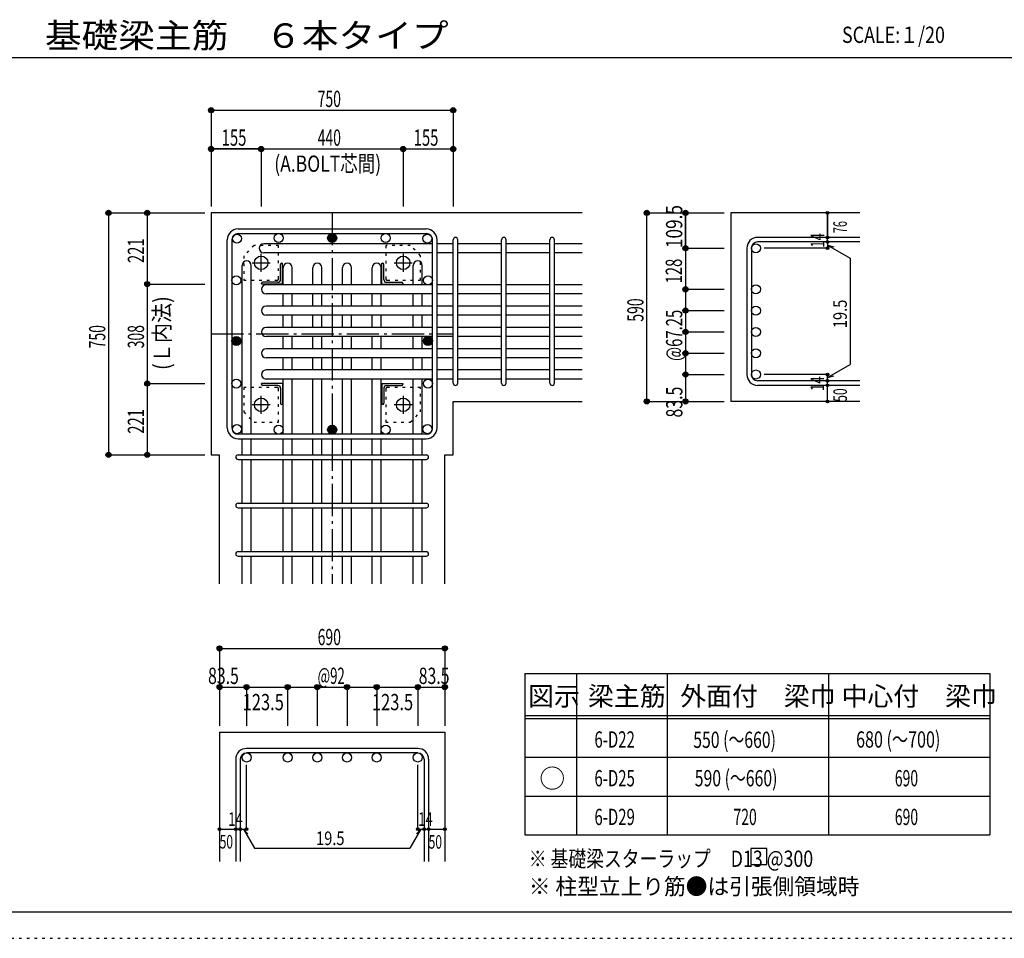
# Model space of a CAD drawing. Units: inches. Extents: x 469 to 41469, y 460 to 29260.
# Drawn here: x 17999 to 33256, y 460 to 14695 of the extents above; entities that cross this region are included whole.
import ezdxf

# ---------------------------------------------------------------- set-up
doc = ezdxf.new("R2010")
doc.units = ezdxf.units.IN
doc.header["$LTSCALE"] = 100
doc.header["$MEASUREMENT"] = 0
for name, pattern in [('CENTER', [12, 5, -0.8, 0.4, -0.8, 5]), ('DIVIDE', [13.2, 5, -0.8, 0.4, -0.8, 0.4, -0.8, 5]), ('DOT', [1.6, 0.4, -0.8, 0.4]), ('HIDDEN', [8, 1, -2, 2, -2, 1])]:
    doc.linetypes.add(name, pattern=pattern)
for name, color, linetype in [('098', 7, 'Continuous'), ('099', 7, 'Continuous'), ('100', 7, 'Continuous'), ('101', 7, 'Continuous'), ('102', 7, 'Continuous'), ('103', 7, 'Continuous'), ('104', 7, 'Continuous'), ('106', 7, 'Continuous'), ('110', 7, 'Continuous'), ('111', 7, 'Continuous'), ('241', 7, 'Continuous'), ('250', 7, 'Continuous')]:
    doc.layers.add(name, color=color, linetype=linetype)
doc.styles.add('DRACAD', font='txt', dxfattribs={"width": 0.85, "bigfont": 'extfont2'})

msp = doc.modelspace()

# ---------------------------------------------------------------- linework, layer by layer
at = {"layer": '098', "color": 2, "linetype": 'Continuous'}
for p, q in [((26716, 11702), (20966, 11702)), ((20966, 11702), (20966, 7952)), ((31016, 11702), (29016, 11702)), ((29016, 11702), (29016, 8779)), ((24716, 8779), (26716, 8779)), ((24716, 7952), (24716, 8779)), ((31016, 8779), (29016, 8779)), ((20966, 7952), (21097, 7952)), ((21097, 5952), (21097, 7952)), ((24586, 5952), (24586, 7952)), ((24586, 7952), (24716, 7952)), ((21097, 3652), (21097, 1652)), ((21097, 3652), (24586, 3652)), ((24586, 3652), (24586, 1652))]:
    msp.add_line(p, q, dxfattribs=at)
at = {"layer": '099', "color": 4, "linetype": 'CENTER'}
for p, q in [((21741, 10788), (21741, 11066)), ((23941, 11066), (23941, 10788)), ((21602, 10927), (21880, 10927)), ((23803, 10927), (24080, 10927)), ((21741, 8588), (21741, 8865)), ((23941, 8865), (23941, 8588)), ((21880, 8727), (21602, 8727)), ((24080, 8727), (23803, 8727))]:
    msp.add_line(p, q, dxfattribs=at)
at = {"layer": '099', "color": 4, "linetype": 'Continuous'}
for p, q in [((22041, 10669), (22041, 10902)), ((22061, 10922), (22071, 10922)), ((22071, 10597), (22071, 10922)), ((23611, 10922), (23621, 10922)), ((23611, 10597), (23611, 10922)), ((23641, 10669), (23641, 10902)), ((21746, 10597), (21746, 10607)), ((22071, 10597), (21746, 10597)), ((21999, 10627), (21766, 10627)), ((23611, 10597), (23936, 10597)), ((23684, 10627), (23916, 10627)), ((23936, 10607), (23936, 10597)), ((22071, 9057), (21746, 9057)), ((21746, 9047), (21746, 9057)), ((21999, 9027), (21766, 9027)), ((22071, 9057), (22071, 8732)), ((23611, 9057), (23936, 9057)), ((23611, 9057), (23611, 8732)), ((23684, 9027), (23916, 9027)), ((23936, 9057), (23936, 9047)), ((22041, 8984), (22041, 8752)), ((23641, 8984), (23641, 8752)), ((22071, 8732), (22061, 8732)), ((23621, 8732), (23611, 8732))]:
    msp.add_line(p, q, dxfattribs=at)
at = {"layer": '099', "color": 3, "linetype": 'Continuous'}
for centre in [(21741, 10927), (23941, 10927), (21741, 8727), (23941, 8727)]:
    msp.add_circle(centre, 105, dxfattribs=at)
at = {"layer": '099', "color": 4, "linetype": 'Continuous'}
for centre, radius, start, end in [((22061, 10902), 20, 90, 180), ((23621, 10902), 20, 0, 90), ((21766, 10607), 20, 90, 180), ((21999, 10669), 42.5, 270, 0), ((23684, 10669), 42.5, 180, 270), ((23916, 10607), 20, 0, 90), ((21766, 9047), 20, 180, 270), ((21999, 8984), 42.5, 0, 90), ((23684, 8984), 42.5, 90, 180), ((23916, 9047), 20, 270, 0), ((22061, 8752), 20, 180, 270), ((23621, 8752), 20, 270, 0)]:
    msp.add_arc(centre, radius, start, end, dxfattribs=at)
at = {"layer": '100', "color": 3, "linetype": 'Continuous'}
for centre in [(21365, 11304), (22011, 11312), (22841, 11312), (23671, 11312), (24318, 11304), (21356, 10657), (21356, 10657), (24326, 10657), (21356, 9717), (21356, 9717), (24326, 9717), (24326, 9717), (21356, 9057), (24326, 9057), (21365, 8350), (22011, 8342), (22841, 8342), (23671, 8342), (24318, 8350)]:
    msp.add_circle(centre, 70, dxfattribs=at)
at = {"layer": '100', "color": 4, "linetype": 'Continuous'}
for centre, radius in [((22841, 11312), 70), ((22841, 11312), 63), ((22841, 11312), 56), ((22841, 11312), 49), ((22841, 11312), 42), ((22841, 11312), 35), ((22841, 11312), 28), ((22841, 11312), 21), ((22841, 11312), 14), ((22841, 11312), 7), ((21356, 9717), 70), ((21356, 9717), 63), ((21356, 9717), 56), ((21356, 9717), 49), ((24326, 9717), 70), ((24326, 9717), 63), ((24326, 9717), 56), ((24326, 9717), 49), ((21356, 9717), 42), ((21356, 9717), 35), ((21356, 9717), 28), ((21356, 9717), 21), ((21356, 9717), 14), ((21356, 9717), 7), ((24326, 9717), 42), ((24326, 9717), 35), ((24326, 9717), 28), ((24326, 9717), 21), ((24326, 9717), 14), ((24326, 9717), 7), ((22841, 8342), 70), ((22841, 8342), 63), ((22841, 8342), 56), ((22841, 8342), 49), ((22841, 8342), 42), ((22841, 8342), 35), ((22841, 8342), 28), ((22841, 8342), 21), ((22841, 8342), 14), ((22841, 8342), 7)]:
    msp.add_circle(centre, radius, dxfattribs=at)
at = {"layer": '101', "color": 7, "linetype": 'Continuous'}
for p, q in [((21384, 11452), (24299, 11452)), ((21384, 11382), (24299, 11382)), ((21216, 8369), (21216, 11284)), ((21286, 11284), (21286, 8369)), ((24396, 8369), (24396, 11284)), ((24466, 8369), (24466, 11284)), ((24299, 8272), (21384, 8272)), ((21384, 8202), (24299, 8202))]:
    msp.add_line(p, q, dxfattribs=at)
for centre, radius, start, end in [((21384, 11284), 168, 90, 180), ((24299, 11284), 168, 0, 90), ((21384, 11284), 97.5, 90, 180), ((24299, 11284), 97.5, 0, 90), ((21384, 8369), 168, 180, 270), ((21384, 8369), 97.5, 180, 270), ((24299, 8369), 168, 270, 0), ((24299, 8369), 97.5, 270, 0)]:
    msp.add_arc(centre, radius, start, end, dxfattribs=at)
at = {"layer": '102', "color": 7, "linetype": 'Continuous'}
for p, q in [((24396, 11224), (21781, 11224)), ((24716, 11224), (24466, 11224)), ((25466, 11224), (24786, 11224)), ((26216, 11224), (25536, 11224)), ((26716, 11224), (26286, 11224)), ((24396, 11084), (21781, 11084)), ((24716, 11084), (24466, 11084)), ((25466, 11084), (24786, 11084)), ((26216, 11084), (25536, 11084)), ((26716, 11084), (26286, 11084)), ((21445, 8272), (21445, 10887)), ((21585, 8272), (21585, 10887)), ((22081, 10587), (22081, 10852)), ((22221, 10587), (22221, 10852)), ((22541, 10587), (22541, 10852)), ((22681, 10587), (22681, 10852)), ((23001, 10587), (23001, 10852)), ((23141, 10587), (23141, 10852)), ((23461, 10587), (23461, 10852)), ((23601, 10587), (23601, 10852)), ((24098, 10587), (24098, 10887)), ((24238, 10587), (24238, 10887)), ((24396, 10587), (21816, 10587)), ((24716, 10587), (24466, 10587)), ((25466, 10587), (24786, 10587)), ((26216, 10587), (25536, 10587)), ((26716, 10587), (26286, 10587)), ((24396, 10447), (21816, 10447)), ((22081, 10257), (22081, 10447)), ((22221, 10257), (22221, 10447)), ((22541, 10257), (22541, 10447)), ((22681, 10257), (22681, 10447)), ((23001, 10257), (23001, 10447)), ((23141, 10257), (23141, 10447)), ((23461, 10257), (23461, 10447)), ((23601, 10257), (23601, 10447)), ((24098, 10257), (24098, 10447)), ((24238, 10257), (24238, 10447)), ((24716, 10447), (24466, 10447)), ((25466, 10447), (24786, 10447)), ((26216, 10447), (25536, 10447)), ((26716, 10447), (26286, 10447)), ((24396, 10257), (21816, 10257)), ((24716, 10257), (24466, 10257)), ((25466, 10257), (24786, 10257)), ((26216, 10257), (25536, 10257)), ((26716, 10257), (26286, 10257)), ((24396, 10117), (21816, 10117)), ((22081, 9927), (22081, 10117)), ((22221, 9927), (22221, 10117)), ((22541, 9927), (22541, 10117)), ((22681, 9927), (22681, 10117)), ((23001, 9927), (23001, 10117)), ((23141, 9927), (23141, 10117)), ((23461, 9927), (23461, 10117)), ((23601, 9927), (23601, 10117)), ((24098, 9927), (24098, 10117)), ((24238, 9927), (24238, 10117)), ((24716, 10117), (24466, 10117)), ((25466, 10117), (24786, 10117)), ((26216, 10117), (25536, 10117)), ((26716, 10117), (26286, 10117)), ((24396, 9927), (21816, 9927)), ((24716, 9927), (24466, 9927)), ((25466, 9927), (24786, 9927)), ((26216, 9927), (25536, 9927)), ((26716, 9927), (26286, 9927)), ((24396, 9787), (21816, 9787)), ((22081, 9597), (22081, 9787)), ((22221, 9597), (22221, 9787)), ((22541, 9597), (22541, 9787)), ((22681, 9597), (22681, 9787)), ((23001, 9597), (23001, 9787)), ((23141, 9597), (23141, 9787)), ((23461, 9597), (23461, 9787)), ((23601, 9597), (23601, 9787)), ((24098, 9597), (24098, 9787)), ((24238, 9597), (24238, 9787)), ((24716, 9787), (24466, 9787)), ((25466, 9787), (24786, 9787)), ((26216, 9787), (25536, 9787)), ((26716, 9787), (26286, 9787)), ((24396, 9597), (21816, 9597)), ((24716, 9597), (24466, 9597)), ((25466, 9597), (24786, 9597)), ((26216, 9597), (25536, 9597)), ((26716, 9597), (26286, 9597)), ((24396, 9457), (21816, 9457)), ((22081, 9267), (22081, 9457)), ((22221, 9267), (22221, 9457)), ((22541, 9267), (22541, 9457)), ((22681, 9267), (22681, 9457)), ((23001, 9267), (23001, 9457)), ((23141, 9267), (23141, 9457)), ((23461, 9267), (23461, 9457)), ((23601, 9267), (23601, 9457)), ((24098, 9267), (24098, 9457)), ((24238, 9267), (24238, 9457)), ((24716, 9457), (24466, 9457)), ((25466, 9457), (24786, 9457)), ((26216, 9457), (25536, 9457)), ((26716, 9457), (26286, 9457)), ((24396, 9267), (21816, 9267)), ((24716, 9267), (24466, 9267)), ((25466, 9267), (24786, 9267)), ((26216, 9267), (25536, 9267)), ((26716, 9267), (26286, 9267)), ((24396, 9127), (21816, 9127)), ((22081, 8272), (22081, 9127)), ((22221, 8272), (22221, 9127)), ((22541, 8272), (22541, 9127)), ((22681, 8272), (22681, 9127)), ((23001, 8272), (23001, 9127)), ((23141, 8272), (23141, 9127)), ((23461, 8272), (23461, 9127)), ((23601, 8272), (23601, 9127)), ((24098, 8272), (24098, 9127)), ((24238, 8272), (24238, 9127)), ((24716, 9127), (24466, 9127)), ((25466, 9127), (24786, 9127)), ((26216, 9127), (25536, 9127)), ((26716, 9127), (26286, 9127)), ((21445, 7952), (21445, 8202)), ((21585, 7952), (21585, 8202)), ((22081, 7952), (22081, 8202)), ((22221, 7952), (22221, 8202)), ((22541, 7952), (22541, 8202)), ((22681, 7952), (22681, 8202)), ((23001, 7952), (23001, 8202)), ((23141, 7952), (23141, 8202)), ((23461, 7952), (23461, 8202)), ((23601, 7952), (23601, 8202)), ((24098, 7952), (24098, 8202)), ((24238, 7952), (24238, 8202)), ((21445, 7202), (21445, 7882)), ((21585, 7202), (21585, 7882)), ((22081, 7202), (22081, 7882)), ((22221, 7202), (22221, 7882)), ((22541, 7202), (22541, 7882)), ((22681, 7202), (22681, 7882)), ((23001, 7202), (23001, 7882)), ((23141, 7202), (23141, 7882)), ((23461, 7202), (23461, 7882)), ((23601, 7202), (23601, 7882)), ((24098, 7202), (24098, 7882)), ((24238, 7202), (24238, 7882)), ((21445, 6452), (21445, 7132)), ((21585, 6452), (21585, 7132)), ((22081, 6452), (22081, 7132)), ((22221, 6452), (22221, 7132)), ((22541, 6452), (22541, 7132)), ((22681, 6452), (22681, 7132)), ((23001, 6452), (23001, 7132)), ((23141, 6452), (23141, 7132)), ((23461, 6452), (23461, 7132)), ((23601, 6452), (23601, 7132)), ((24098, 6452), (24098, 7132)), ((24238, 6452), (24238, 7132)), ((21445, 5952), (21445, 6382)), ((21585, 5952), (21585, 6382)), ((22081, 5952), (22081, 6382)), ((22221, 5952), (22221, 6382)), ((22541, 5952), (22541, 6382)), ((22681, 5952), (22681, 6382)), ((23001, 5952), (23001, 6382)), ((23141, 5952), (23141, 6382)), ((23461, 5952), (23461, 6382)), ((23601, 5952), (23601, 6382)), ((24098, 5952), (24098, 6382)), ((24238, 5952), (24238, 6382))]:
    msp.add_line(p, q, dxfattribs=at)
at = {"layer": '102', "color": 3, "linetype": 'Continuous'}
for centre in [(29406, 11154), (29406, 10517), (29406, 10187), (29406, 9857), (29406, 9527), (29406, 9197), (21515, 3262), (22151, 3262), (22611, 3262), (23071, 3262), (23531, 3262), (24168, 3262)]:
    msp.add_circle(centre, 70, dxfattribs=at)
at = {"layer": '102', "color": 7, "linetype": 'Continuous'}
for centre, start, end in [((21781, 11154), 90, 270), ((21515, 10887), 0, 180), ((22151, 10852), 0, 180), ((22611, 10852), 0, 180), ((23071, 10852), 0, 180), ((23531, 10852), 0, 180), ((24168, 10887), 0, 180), ((21816, 10517), 90, 270), ((21816, 10187), 90, 270), ((21816, 9857), 90, 270), ((21816, 9527), 90, 270), ((21816, 9197), 90, 270)]:
    msp.add_arc(centre, 70, start, end, dxfattribs=at)
at = {"layer": '103', "color": 7, "linetype": 'Continuous'}
for p, q in [((31016, 11321), (29434, 11321)), ((24716, 9064), (24716, 11286)), ((24786, 9064), (24786, 11286)), ((25466, 9064), (25466, 11286)), ((25536, 9064), (25536, 11286)), ((26216, 9064), (26216, 11286)), ((26286, 9064), (26286, 11286)), ((29266, 11154), (29266, 9197)), ((29336, 11154), (29336, 9197)), ((31016, 11251), (29434, 11251)), ((31016, 9099), (29434, 9099)), ((31016, 9029), (29434, 9029)), ((21382, 7952), (24301, 7952)), ((21382, 7882), (24301, 7882)), ((21382, 7202), (24301, 7202)), ((21382, 7132), (24301, 7132)), ((21382, 6452), (24301, 6452)), ((21382, 6382), (24301, 6382)), ((24168, 3402), (21515, 3402)), ((21347, 3234), (21347, 1652)), ((21417, 3234), (21417, 1652)), ((24168, 3332), (21515, 3332)), ((24266, 3234), (24266, 1652)), ((24336, 3234), (24336, 1652))]:
    msp.add_line(p, q, dxfattribs=at)
for centre, radius, start, end in [((24751, 11286), 35, 0, 180), ((24751, 11286), 35, 0, 180), ((24751, 11286), 35, 0, 180), ((24751, 11286), 35, 0, 180), ((25501, 11286), 35, 0, 180), ((26251, 11286), 35, 0, 180), ((29434, 11154), 168, 90, 180), ((29434, 11154), 97.5, 90, 180), ((29434, 9197), 168, 180, 270), ((29434, 9197), 97.5, 180, 270), ((24751, 9064), 35, 180, 0), ((24751, 9064), 35, 180, 0), ((24751, 9064), 35, 180, 0), ((24751, 9064), 35, 180, 0), ((25501, 9064), 35, 180, 0), ((26251, 9064), 35, 180, 0), ((21382, 7917), 35, 90, 270), ((21382, 7917), 35, 90, 270), ((21382, 7917), 35, 90, 270), ((21382, 7917), 35, 90, 270), ((24301, 7917), 35, 270, 90), ((24301, 7917), 35, 270, 90), ((24301, 7917), 35, 270, 90), ((24301, 7917), 35, 270, 90), ((21382, 7167), 35, 90, 270), ((24301, 7167), 35, 270, 90), ((21382, 6417), 35, 90, 270), ((24301, 6417), 35, 270, 90), ((21515, 3234), 168, 90, 180), ((24168, 3234), 168, 0, 90), ((21515, 3234), 97.5, 90, 180), ((24168, 3234), 97.5, 0, 90)]:
    msp.add_arc(centre, radius, start, end, dxfattribs=at)
at = {"layer": '104', "color": 7, "linetype": 'Continuous'}
for p, q in [((29576, 1852), (29326, 1852)), ((29326, 1852), (29326, 1602)), ((29576, 1602), (29576, 1852)), ((29326, 1602), (29576, 1602))]:
    msp.add_line(p, q, dxfattribs=at)
at = {"layer": '106', "color": 4, "linetype": 'DOT'}
for p, q in [((21631, 11197), (21471, 11037)), ((22011, 11197), (21631, 11197)), ((22011, 10682), (22011, 11197)), ((23671, 11197), (23671, 10682)), ((24051, 11197), (23671, 11197)), ((24211, 11037), (24051, 11197)), ((21471, 11037), (21471, 10657)), ((24211, 10657), (24211, 11037)), ((21471, 10657), (21986, 10657)), ((23696, 10657), (24211, 10657)), ((21471, 8997), (21471, 8617)), ((21986, 8997), (21471, 8997)), ((22011, 8457), (22011, 8972)), ((23671, 8972), (23671, 8457)), ((24211, 8997), (23696, 8997)), ((24211, 8617), (24211, 8997)), ((21471, 8617), (21631, 8457)), ((24051, 8457), (24211, 8617)), ((21631, 8457), (22011, 8457)), ((23671, 8457), (24051, 8457))]:
    msp.add_line(p, q, dxfattribs=at)
for centre, start, end in [((21986, 10682), 270, 0), ((23696, 10682), 180, 270), ((21986, 8972), 0, 90), ((23696, 8972), 90, 180)]:
    msp.add_arc(centre, 25, start, end, dxfattribs=at)
at = {"layer": '110', "color": 4, "linetype": 'Continuous'}
for p, q in [((20966, 13292), (20966, 12692)), ((20966, 13292), (20966, 12692)), ((20966, 13292), (24716, 13292)), ((24716, 13292), (24716, 12692)), ((20966, 12692), (20966, 11802)), ((20966, 12692), (20966, 11802)), ((20966, 12692), (20966, 11802)), ((21741, 12692), (20966, 12692)), ((20966, 12692), (21741, 12692)), ((20966, 12692), (20966, 11802)), ((21741, 12692), (21741, 11802)), ((21741, 12692), (23941, 12692)), ((23941, 12692), (23941, 11802)), ((23941, 12692), (24716, 12692)), ((24716, 12692), (24716, 11802)), ((24716, 12692), (24716, 11802)), ((24716, 12692), (24716, 11802)), ((24716, 12692), (24716, 11802)), ((19376, 11702), (19976, 11702)), ((19376, 11702), (19376, 7952)), ((19976, 11702), (20866, 11702)), ((19976, 11702), (20866, 11702)), ((19976, 11702), (20866, 11702)), ((19976, 11702), (20866, 11702)), ((19976, 11702), (20866, 11702)), ((19976, 11702), (19976, 10597)), ((19976, 11702), (20866, 11702)), ((27716, 11702), (28316, 11702)), ((27716, 11702), (28316, 11702)), ((27716, 11702), (28316, 11702)), ((27716, 8779), (27716, 11702)), ((28316, 11702), (28916, 11702)), ((28316, 11154), (28316, 11702)), ((28316, 11702), (28316, 11154)), ((30516, 11321), (30516, 11702)), ((30516, 11702), (30516, 11321)), ((30516, 11251), (30516, 11321)), ((28316, 11154), (28916, 11154)), ((28316, 11154), (28916, 11154)), ((28316, 11154), (28316, 8779)), ((30516, 11154), (29536, 11154)), ((30516, 11251), (30516, 11154)), ((30516, 11202), (30867, 11000)), ((30516, 11202), (30613, 11176)), ((30867, 11000), (30867, 9350)), ((19976, 10597), (20866, 10597)), ((19976, 10597), (19976, 9057)), ((28316, 10517), (28916, 10517)), ((28316, 10517), (28916, 10517)), ((28316, 10517), (28916, 10517)), ((28316, 10187), (28916, 10187)), ((28316, 10187), (28916, 10187)), ((28316, 10187), (28916, 10187)), ((28316, 9857), (28916, 9857)), ((28316, 9857), (28916, 9857)), ((28316, 9857), (28916, 9857)), ((28316, 9527), (28916, 9527)), ((28316, 9527), (28916, 9527)), ((28316, 9527), (28916, 9527)), ((30516, 9148), (30867, 9350)), ((28316, 9197), (28916, 9197)), ((28316, 9197), (28916, 9197)), ((28316, 9197), (28916, 9197)), ((30516, 9197), (29536, 9197)), ((30516, 9099), (30516, 9197)), ((30516, 9148), (30613, 9174)), ((19976, 9057), (20866, 9057)), ((19976, 9057), (19976, 7952)), ((30516, 9029), (30516, 9099)), ((30516, 8779), (30516, 9029)), ((27716, 8779), (28316, 8779)), ((28316, 8779), (28916, 8779)), ((19376, 7952), (19976, 7952)), ((19376, 7952), (19976, 7952)), ((19376, 7952), (19976, 7952)), ((19976, 7952), (20866, 7952)), ((19976, 7952), (20866, 7952)), ((19976, 7952), (20866, 7952)), ((19976, 7952), (20866, 7952)), ((19976, 7952), (20866, 7952)), ((19976, 7952), (20866, 7952)), ((19976, 7952), (20866, 7952)), ((19976, 7952), (20866, 7952)), ((21097, 4952), (21097, 4352)), ((21097, 4952), (24586, 4952)), ((24586, 4952), (24586, 4352)), ((24586, 4952), (24586, 4352)), ((21097, 4352), (21515, 4352)), ((21097, 4352), (21097, 3752)), ((21515, 4352), (21515, 3752)), ((21515, 4352), (22841, 4352)), ((21515, 4352), (22151, 4352)), ((22151, 4352), (22151, 3752)), ((22611, 4352), (22611, 3752)), ((22841, 4352), (24168, 4352)), ((23071, 4352), (23071, 3752)), ((23531, 4352), (23531, 3752)), ((24168, 4352), (24168, 3752)), ((24168, 4352), (24586, 4352)), ((24586, 4352), (24586, 3752)), ((24586, 4352), (24586, 3752)), ((21515, 2152), (21515, 3148)), ((24168, 2152), (24168, 3148)), ((21097, 2152), (21347, 2152)), ((21347, 2152), (21515, 2152)), ((21466, 2152), (21536, 2081)), ((21466, 2152), (21637, 1855)), ((24217, 2152), (24046, 1855)), ((24217, 2152), (24146, 2081)), ((24168, 2152), (24586, 2152)), ((24266, 2152), (24336, 2152)), ((21637, 1855), (24046, 1855))]:
    msp.add_line(p, q, dxfattribs=at)
at = {"layer": '110', "color": 4, "linetype": 'CENTER'}
for p, q in [((22841, 11702), (22841, 5952)), ((20966, 9827), (24716, 9827))]:
    msp.add_line(p, q, dxfattribs=at)
at = {"layer": '110', "color": 4, "linetype": 'Continuous'}
for centre, radius in [((20966, 13292), 40), ((20966, 13292), 36), ((20966, 13292), 32), ((20966, 13292), 28), ((20966, 13292), 24), ((20966, 13292), 20), ((20966, 13292), 16), ((20966, 13292), 12), ((20966, 13292), 8), ((20966, 13292), 4), ((24716, 13292), 40), ((24716, 13292), 36), ((24716, 13292), 32), ((24716, 13292), 28), ((24716, 13292), 24), ((24716, 13292), 20), ((24716, 13292), 16), ((24716, 13292), 12), ((24716, 13292), 8), ((24716, 13292), 4), ((20966, 12692), 40), ((20966, 12692), 36), ((20966, 12692), 32), ((20966, 12692), 28), ((20966, 12692), 24), ((20966, 12692), 20), ((20966, 12692), 16), ((20966, 12692), 12), ((20966, 12692), 8), ((20966, 12692), 4), ((21741, 12692), 40), ((21741, 12692), 36), ((21741, 12692), 32), ((21741, 12692), 28), ((21741, 12692), 24), ((21741, 12692), 20), ((21741, 12692), 16), ((21741, 12692), 12), ((21741, 12692), 8), ((21741, 12692), 4), ((23941, 12692), 40), ((23941, 12692), 36), ((23941, 12692), 32), ((23941, 12692), 28), ((23941, 12692), 24), ((23941, 12692), 20), ((23941, 12692), 16), ((23941, 12692), 12), ((23941, 12692), 8), ((23941, 12692), 4), ((24716, 12692), 40), ((24716, 12692), 36), ((24716, 12692), 32), ((24716, 12692), 28), ((24716, 12692), 24), ((24716, 12692), 20), ((24716, 12692), 16), ((24716, 12692), 12), ((24716, 12692), 8), ((24716, 12692), 4), ((19376, 11702), 40), ((19376, 11702), 36), ((19376, 11702), 32), ((19376, 11702), 28), ((19376, 11702), 24), ((19376, 11702), 20), ((19376, 11702), 16), ((19376, 11702), 12), ((19376, 11702), 8), ((19376, 11702), 4), ((19976, 11702), 40), ((19976, 11702), 36), ((19976, 11702), 32), ((19976, 11702), 28), ((19976, 11702), 24), ((19976, 11702), 20), ((19976, 11702), 16), ((19976, 11702), 12), ((19976, 11702), 8), ((19976, 11702), 4), ((27716, 11702), 40), ((27716, 11702), 36), ((27716, 11702), 32), ((27716, 11702), 28), ((27716, 11702), 24), ((27716, 11702), 20), ((27716, 11702), 16), ((27716, 11702), 12), ((27716, 11702), 8), ((27716, 11702), 4), ((28316, 11702), 40), ((28316, 11702), 36), ((28316, 11702), 32), ((28316, 11702), 28), ((28316, 11702), 24), ((28316, 11702), 20), ((28316, 11702), 16), ((28316, 11702), 12), ((28316, 11702), 8), ((28316, 11702), 4), ((30516, 11702), 20), ((30516, 11702), 18), ((30516, 11702), 16), ((30516, 11702), 14), ((30516, 11702), 12), ((30516, 11702), 10), ((30516, 11702), 8), ((30516, 11702), 6), ((30516, 11702), 4), ((30516, 11702), 2), ((30516, 11321), 20), ((30516, 11321), 18), ((30516, 11321), 16), ((30516, 11321), 14), ((30516, 11321), 12), ((30516, 11321), 10), ((30516, 11321), 8), ((30516, 11321), 6), ((30516, 11321), 4), ((30516, 11321), 2), ((28316, 11154), 40), ((28316, 11154), 36), ((28316, 11154), 32), ((28316, 11154), 28), ((28316, 11154), 24), ((28316, 11154), 20), ((28316, 11154), 16), ((28316, 11154), 12), ((28316, 11154), 8), ((28316, 11154), 4), ((30516, 11251), 20), ((30516, 11154), 20), ((30516, 11251), 18), ((30516, 11154), 18), ((30516, 11251), 16), ((30516, 11154), 16), ((30516, 11251), 14), ((30516, 11154), 14), ((30516, 11251), 12), ((30516, 11154), 12), ((30516, 11251), 10), ((30516, 11154), 10), ((30516, 11251), 8), ((30516, 11154), 8), ((30516, 11251), 6), ((30516, 11154), 6), ((30516, 11251), 4), ((30516, 11154), 4), ((30516, 11251), 2), ((30516, 11154), 2), ((19976, 10597), 40), ((19976, 10597), 36), ((19976, 10597), 32), ((19976, 10597), 28), ((19976, 10597), 24), ((19976, 10597), 20), ((19976, 10597), 16), ((19976, 10597), 12), ((19976, 10597), 8), ((19976, 10597), 4), ((28316, 10517), 40), ((28316, 10517), 36), ((28316, 10517), 32), ((28316, 10517), 28), ((28316, 10517), 24), ((28316, 10517), 20), ((28316, 10517), 16), ((28316, 10517), 12), ((28316, 10517), 8), ((28316, 10517), 4), ((28316, 10187), 40), ((28316, 10187), 36), ((28316, 10187), 32), ((28316, 10187), 28), ((28316, 10187), 24), ((28316, 10187), 20), ((28316, 10187), 16), ((28316, 10187), 12), ((28316, 10187), 8), ((28316, 10187), 4), ((28316, 9857), 40), ((28316, 9857), 36), ((28316, 9857), 32), ((28316, 9857), 28), ((28316, 9857), 24), ((28316, 9857), 20), ((28316, 9857), 16), ((28316, 9857), 12), ((28316, 9857), 8), ((28316, 9857), 4), ((28316, 9527), 40), ((28316, 9527), 36), ((28316, 9527), 32), ((28316, 9527), 28), ((28316, 9527), 24), ((28316, 9527), 20), ((28316, 9527), 16), ((28316, 9527), 12), ((28316, 9527), 8), ((28316, 9527), 4), ((28316, 9197), 40), ((28316, 9197), 36), ((28316, 9197), 32), ((28316, 9197), 28), ((28316, 9197), 24), ((28316, 9197), 20), ((28316, 9197), 16), ((28316, 9197), 12), ((28316, 9197), 8), ((28316, 9197), 4), ((30516, 9197), 20), ((30516, 9197), 18), ((30516, 9197), 16), ((30516, 9197), 14), ((30516, 9197), 12), ((30516, 9197), 10), ((30516, 9197), 8), ((30516, 9197), 6), ((30516, 9197), 4), ((30516, 9197), 2), ((19976, 9057), 40), ((19976, 9057), 36), ((19976, 9057), 32), ((19976, 9057), 28), ((19976, 9057), 24), ((19976, 9057), 20), ((19976, 9057), 16), ((19976, 9057), 12), ((19976, 9057), 8), ((19976, 9057), 4), ((30516, 9099), 20), ((30516, 9029), 20), ((30516, 9099), 18), ((30516, 9029), 18), ((30516, 9099), 16), ((30516, 9029), 16), ((30516, 9099), 14), ((30516, 9029), 14), ((30516, 9099), 12), ((30516, 9029), 12), ((30516, 9099), 10), ((30516, 9029), 10), ((30516, 9099), 8), ((30516, 9029), 8), ((30516, 9099), 6), ((30516, 9029), 6), ((30516, 9099), 4), ((30516, 9029), 4), ((30516, 9099), 2), ((30516, 9029), 2), ((27716, 8779), 40), ((27716, 8779), 36), ((27716, 8779), 32), ((27716, 8779), 28), ((27716, 8779), 24), ((27716, 8779), 20), ((27716, 8779), 16), ((27716, 8779), 12), ((27716, 8779), 8), ((27716, 8779), 4), ((28316, 8779), 40), ((28316, 8779), 36), ((28316, 8779), 32), ((28316, 8779), 28), ((28316, 8779), 24), ((28316, 8779), 20), ((28316, 8779), 16), ((28316, 8779), 12), ((28316, 8779), 8), ((28316, 8779), 4), ((30516, 8779), 20), ((30516, 8779), 18), ((30516, 8779), 16), ((30516, 8779), 14), ((30516, 8779), 12), ((30516, 8779), 10), ((30516, 8779), 8), ((30516, 8779), 6), ((30516, 8779), 4), ((30516, 8779), 2), ((19376, 7952), 40), ((19376, 7952), 36), ((19376, 7952), 32), ((19376, 7952), 28), ((19376, 7952), 24), ((19376, 7952), 20), ((19376, 7952), 16), ((19376, 7952), 12), ((19376, 7952), 8), ((19376, 7952), 4), ((19976, 7952), 40), ((19976, 7952), 36), ((19976, 7952), 32), ((19976, 7952), 28), ((19976, 7952), 24), ((19976, 7952), 20), ((19976, 7952), 16), ((19976, 7952), 12), ((19976, 7952), 8), ((19976, 7952), 4), ((21097, 4952), 40), ((21097, 4952), 36), ((21097, 4952), 32), ((21097, 4952), 28), ((21097, 4952), 24), ((21097, 4952), 20), ((21097, 4952), 16), ((21097, 4952), 12), ((21097, 4952), 8), ((21097, 4952), 4), ((24586, 4952), 40), ((24586, 4952), 36), ((24586, 4952), 32), ((24586, 4952), 28), ((24586, 4952), 24), ((24586, 4952), 20), ((24586, 4952), 16), ((24586, 4952), 12), ((24586, 4952), 8), ((24586, 4952), 4), ((21097, 4352), 40), ((21097, 4352), 36), ((21097, 4352), 32), ((21097, 4352), 28), ((21097, 4352), 24), ((21097, 4352), 20), ((21097, 4352), 16), ((21097, 4352), 12), ((21097, 4352), 8), ((21097, 4352), 4), ((21515, 4352), 40), ((21515, 4352), 36), ((21515, 4352), 32), ((21515, 4352), 28), ((21515, 4352), 24), ((21515, 4352), 20), ((21515, 4352), 16), ((21515, 4352), 12), ((21515, 4352), 8), ((21515, 4352), 4), ((22151, 4352), 40), ((22151, 4352), 36), ((22151, 4352), 32), ((22151, 4352), 28), ((22151, 4352), 24), ((22151, 4352), 20), ((22151, 4352), 16), ((22151, 4352), 12), ((22151, 4352), 8), ((22151, 4352), 4), ((22611, 4352), 40), ((22611, 4352), 36), ((22611, 4352), 32), ((22611, 4352), 28), ((22611, 4352), 24), ((22611, 4352), 20), ((22611, 4352), 16), ((22611, 4352), 12), ((22611, 4352), 8), ((22611, 4352), 4), ((23071, 4352), 40), ((23071, 4352), 36), ((23071, 4352), 32), ((23071, 4352), 28), ((23071, 4352), 24), ((23071, 4352), 20), ((23071, 4352), 16), ((23071, 4352), 12), ((23071, 4352), 8), ((23071, 4352), 4), ((23531, 4352), 40), ((23531, 4352), 36), ((23531, 4352), 32), ((23531, 4352), 28), ((23531, 4352), 24), ((23531, 4352), 20), ((23531, 4352), 16), ((23531, 4352), 12), ((23531, 4352), 8), ((23531, 4352), 4), ((24168, 4352), 40), ((24168, 4352), 36), ((24168, 4352), 32), ((24168, 4352), 28), ((24168, 4352), 24), ((24168, 4352), 20), ((24168, 4352), 16), ((24168, 4352), 12), ((24168, 4352), 8), ((24168, 4352), 4), ((24586, 4352), 40), ((24586, 4352), 36), ((24586, 4352), 32), ((24586, 4352), 28), ((24586, 4352), 24), ((24586, 4352), 20), ((24586, 4352), 16), ((24586, 4352), 12), ((24586, 4352), 8), ((24586, 4352), 4), ((21097, 2152), 20), ((21097, 2152), 18), ((21097, 2152), 16), ((21097, 2152), 14), ((21097, 2152), 12), ((21097, 2152), 10), ((21097, 2152), 8), ((21097, 2152), 6), ((21097, 2152), 4), ((21097, 2152), 2), ((21347, 2152), 20), ((21347, 2152), 18), ((21347, 2152), 16), ((21347, 2152), 14), ((21347, 2152), 12), ((21347, 2152), 10), ((21347, 2152), 8), ((21347, 2152), 6), ((21347, 2152), 4), ((21347, 2152), 2), ((21417, 2152), 20), ((21417, 2152), 18), ((21417, 2152), 16), ((21417, 2152), 14), ((21417, 2152), 12), ((21417, 2152), 10), ((21417, 2152), 8), ((21417, 2152), 6), ((21417, 2152), 4), ((21417, 2152), 2), ((21515, 2152), 20), ((21515, 2152), 18), ((21515, 2152), 16), ((21515, 2152), 14), ((21515, 2152), 12), ((21515, 2152), 10), ((21515, 2152), 8), ((21515, 2152), 6), ((21515, 2152), 4), ((21515, 2152), 2), ((24168, 2152), 20), ((24168, 2152), 18), ((24168, 2152), 16), ((24168, 2152), 14), ((24168, 2152), 12), ((24168, 2152), 10), ((24168, 2152), 8), ((24168, 2152), 6), ((24168, 2152), 4), ((24168, 2152), 2), ((24266, 2152), 20), ((24266, 2152), 18), ((24266, 2152), 16), ((24266, 2152), 14), ((24266, 2152), 12), ((24266, 2152), 10), ((24266, 2152), 8), ((24266, 2152), 6), ((24266, 2152), 4), ((24266, 2152), 2), ((24336, 2152), 20), ((24336, 2152), 18), ((24336, 2152), 16), ((24336, 2152), 14), ((24336, 2152), 12), ((24336, 2152), 10), ((24336, 2152), 8), ((24336, 2152), 6), ((24336, 2152), 4), ((24336, 2152), 2), ((24586, 2152), 20), ((24586, 2152), 18), ((24586, 2152), 16), ((24586, 2152), 14), ((24586, 2152), 12), ((24586, 2152), 10), ((24586, 2152), 8), ((24586, 2152), 6), ((24586, 2152), 4), ((24586, 2152), 2)]:
    msp.add_circle(centre, radius, dxfattribs=at)
at = {"layer": '110', "color": 7, "linetype": 'Continuous'}
for p in [(20966, 13292), (20966, 13292), (20966, 13292), (20966, 13292), (20966, 13292), (20966, 13292), (20966, 13292), (20966, 13292), (24716, 13292), (24716, 13292), (24716, 13292), (24716, 13292), (24716, 13292), (24716, 13292), (24716, 13292), (24716, 13292), (20966, 12692), (20966, 12692), (20966, 12692), (20966, 12692), (20966, 12692), (20966, 12692), (20966, 12692), (20966, 12692), (20966, 12692), (20966, 12692), (21741, 12692), (21741, 12692), (21741, 12692), (21741, 12692), (21741, 12692), (21741, 12692), (21741, 12692), (23941, 12692), (23941, 12692), (23941, 12692), (23941, 12692), (23941, 12692), (23941, 12692), (23941, 12692), (24716, 12692), (24716, 12692), (24716, 12692), (24716, 12692), (24716, 12692), (24716, 12692), (24716, 12692), (24716, 12692), (24716, 12692), (24716, 12692), (19376, 11702), (19376, 11702), (19376, 11702), (19376, 11702), (19376, 11702), (19376, 11702), (19376, 11702), (19376, 11702), (19376, 11702), (19976, 11702), (19976, 11702), (19976, 11702), (19976, 11702), (19976, 11702), (19976, 11702), (19976, 11702), (19976, 11702), (19976, 11702), (19976, 11702), (19976, 11702), (27716, 11702), (27716, 11702), (27716, 11702), (27716, 11702), (27716, 11702), (27716, 11702), (27716, 11702), (27716, 11702), (27716, 11702), (27716, 11702), (27716, 11702), (27716, 11702), (27716, 11702), (27716, 11702), (27716, 11702), (27716, 11702), (27716, 11702), (27716, 11702), (28316, 11702), (28316, 11702), (28316, 11702), (28316, 11702), (28316, 11702), (28316, 11702), (28316, 11702), (28316, 11702), (28316, 11702), (28316, 11702), (30516, 11702), (30516, 11702), (30516, 11702), (30516, 11321), (30516, 11321), (30516, 11321), (28316, 11154), (28316, 11154), (28316, 11154), (28316, 11154), (28316, 11154), (28316, 11154), (28316, 11154), (28316, 11154), (28316, 11154), (28316, 11154), (28316, 11154), (28316, 11154), (28316, 11154), (28316, 11154), (28316, 11154), (30516, 11251), (30516, 11251), (30516, 11154), (30516, 11154), (30516, 11154), (30516, 11154), (19976, 10597), (19976, 10597), (19976, 10597), (19976, 10597), (19976, 10597), (19976, 10597), (19976, 10597), (28316, 10517), (28316, 10517), (28316, 10517), (28316, 10517), (28316, 10517), (28316, 10517), (28316, 10517), (28316, 10517), (28316, 10517), (28316, 10517), (28316, 10517), (28316, 10517), (28316, 10517), (28316, 10517), (28316, 10517), (28316, 10187), (28316, 10187), (28316, 10187), (28316, 10187), (28316, 10187), (28316, 10187), (28316, 10187), (28316, 10187), (28316, 10187), (28316, 10187), (28316, 10187), (28316, 10187), (28316, 10187), (28316, 10187), (28316, 9857), (28316, 9857), (28316, 9857), (28316, 9857), (28316, 9857), (28316, 9857), (28316, 9857), (28316, 9857), (28316, 9857), (28316, 9857), (28316, 9857), (28316, 9857), (28316, 9857), (28316, 9857), (28316, 9527), (28316, 9527), (28316, 9527), (28316, 9527), (28316, 9527), (28316, 9527), (28316, 9527), (28316, 9527), (28316, 9527), (28316, 9527), (28316, 9527), (28316, 9527), (28316, 9527), (28316, 9527), (28316, 9197), (28316, 9197), (28316, 9197), (28316, 9197), (28316, 9197), (28316, 9197), (28316, 9197), (28316, 9197), (28316, 9197), (28316, 9197), (28316, 9197), (28316, 9197), (28316, 9197), (30516, 9197), (30516, 9197), (30516, 9197), (30516, 9197), (30516, 9197), (19976, 9057), (19976, 9057), (19976, 9057), (19976, 9057), (19976, 9057), (19976, 9057), (19976, 9057), (30516, 9099), (30516, 9099), (30516, 9029), (30516, 9029), (27716, 8779), (27716, 8779), (27716, 8779), (27716, 8779), (27716, 8779), (27716, 8779), (27716, 8779), (27716, 8779), (27716, 8779), (27716, 8779), (27716, 8779), (27716, 8779), (27716, 8779), (27716, 8779), (27716, 8779), (27716, 8779), (27716, 8779), (28316, 8779), (28316, 8779), (28316, 8779), (28316, 8779), (28316, 8779), (28316, 8779), (28316, 8779), (30516, 8779), (30516, 8779), (19376, 7952), (19376, 7952), (19376, 7952), (19376, 7952), (19376, 7952), (19376, 7952), (19376, 7952), (19376, 7952), (19376, 7952), (19376, 7952), (19976, 7952), (19976, 7952), (19976, 7952), (19976, 7952), (19976, 7952), (19976, 7952), (19976, 7952), (19976, 7952), (19976, 7952), (19976, 7952), (19976, 7952), (21097, 4952), (21097, 4952), (21097, 4952), (21097, 4952), (21097, 4952), (21097, 4952), (21097, 4952), (21097, 4952), (21097, 4952), (21097, 4952), (21097, 4952), (24586, 4952), (24586, 4952), (24586, 4952), (24586, 4952), (24586, 4952), (24586, 4952), (24586, 4952), (24586, 4952), (24586, 4952), (24586, 4952), (24586, 4952), (21097, 4352), (21097, 4352), (21097, 4352), (21097, 4352), (21097, 4352), (21097, 4352), (21097, 4352), (21515, 4352), (21515, 4352), (21515, 4352), (21515, 4352), (21515, 4352), (21515, 4352), (21515, 4352), (21515, 4352), (22151, 4352), (22151, 4352), (22151, 4352), (22151, 4352), (22151, 4352), (22151, 4352), (22151, 4352), (22151, 4352), (22611, 4352), (22611, 4352), (22611, 4352), (22611, 4352), (22611, 4352), (22611, 4352), (22611, 4352), (23071, 4352), (23071, 4352), (23071, 4352), (23071, 4352), (23071, 4352), (23071, 4352), (23071, 4352), (23531, 4352), (23531, 4352), (23531, 4352), (23531, 4352), (23531, 4352), (23531, 4352), (23531, 4352), (24168, 4352), (24168, 4352), (24168, 4352), (24168, 4352), (24168, 4352), (24168, 4352), (24168, 4352), (24586, 4352), (24586, 4352), (24586, 4352), (24586, 4352), (24586, 4352), (24586, 4352), (24586, 4352), (21097, 2152), (21347, 2152), (21417, 2152), (21515, 2152), (24168, 2152), (24266, 2152), (24336, 2152), (24586, 2152)]:
    msp.add_point(p, dxfattribs=at)
at = {"layer": '111', "color": 3, "linetype": 'Continuous'}
for p, q in [((25826, 4565), (25826, 2065)), ((25826, 4565), (33034, 4565)), ((33034, 4565), (33034, 2065)), ((25826, 2065), (33034, 2065))]:
    msp.add_line(p, q, dxfattribs=at)
at = {"layer": '111', "color": 7, "linetype": 'Continuous'}
for p, q in [((26626, 4565), (26626, 2065)), ((28034, 4565), (28034, 2065)), ((30534, 4565), (30534, 2065)), ((25826, 3915), (33034, 3915)), ((25826, 3865), (33034, 3865)), ((25826, 3265), (33034, 3265)), ((25826, 2665), (33034, 2665))]:
    msp.add_line(p, q, dxfattribs=at)
at = {"layer": '241', "color": 2, "linetype": 'Continuous'}
msp.add_line((1090, 14110), (33412, 14110), dxfattribs=at)
at = {"layer": '241', "color": 6, "linetype": 'Continuous'}
msp.add_line((40847, 866), (1090, 866), dxfattribs=at)
at = {"layer": '250', "color": 172, "linetype": 'DOT'}
msp.add_line((469, 460), (41469, 460), dxfattribs=at)

# ---------------------------------------------------------------- texts
at = {"layer": '104', "color": 2, "linetype": 'HIDDEN', "style": 'DRACAD', "width": 1.102564}
msp.add_text('\u3000\u3000基礎梁主筋\u3000６本タイプ', height=378.15, dxfattribs=at).set_placement((17251, 14260))
at = {"layer": '104', "color": 2, "linetype": 'CENTER', "style": 'DRACAD', "width": 0.805802}
msp.add_text('SCALE:１/20', height=252.1, dxfattribs=at).set_placement((30741, 14335))
at = {"layer": '104', "color": 4, "linetype": 'CENTER', "style": 'DRACAD', "width": 0.789212}
msp.add_text('(A.BOLT芯間)', height=252.1, dxfattribs=at).set_placement((21944, 12338))
at = {"layer": '104', "color": 2, "linetype": 'CENTER', "style": 'DRACAD'}
for s, height, p in [('図示', 294.1, (25876, 4065)), ('梁主筋', 294.1, (26805, 4065)), ('外面付\u3000梁巾', 294.1, (28234, 4065)), ('中心付\u3000梁巾', 294.1, (30734, 4065)), ('○', 294, (26051, 2790))]:
    msp.add_text(s, height=height, dxfattribs=at).set_placement(p)
at = {"layer": '104', "color": 7, "linetype": 'CENTER', "style": 'DRACAD', "width": 0.674333}
for s, p in [('6-D22', (26905, 3415)), ('6-D25', (26905, 2815)), ('6-D29', (26905, 2215))]:
    msp.add_text(s, height=252.1, dxfattribs=at).set_placement(p)
at = {"layer": '104', "color": 7, "linetype": 'DOT', "style": 'DRACAD'}
for s, width, p in [('550 (～660)', 0.712652, (28436, 3410)), ('590 (～660)', 0.712652, (28459, 2815)), ('690', 0.630742, (31559, 2815)), ('720', 0.630742, (29059, 2215))]:
    msp.add_text(s, height=252.1, dxfattribs=dict(at, width=width)).set_placement(p)
at = {"layer": '104', "color": 7, "linetype": 'DIVIDE', "style": 'DRACAD'}
for s, width, p in [('680 (～700)', 0.726093, (30959, 3415)), ('690', 0.630742, (31559, 2215))]:
    msp.add_text(s, height=252.1, dxfattribs=dict(at, width=width)).set_placement(p)
at = {"layer": '104', "color": 7, "linetype": 'Continuous', "style": 'DRACAD', "width": 0.801919}
msp.add_text('※ 基礎梁スターラップ     D13 @300', height=252.1, dxfattribs=at).set_placement((25888, 1567))
at = {"layer": '104', "color": 7, "linetype": 'HIDDEN', "style": 'DRACAD', "width": 0.978515}
msp.add_text('※ 柱型立上り筋●は引張側領域時', height=252.1, dxfattribs=at).set_placement((25888, 1138))
at = {"layer": '110', "color": 4, "linetype": 'Continuous', "style": 'DRACAD', "width": 0.630742}
msp.add_text('750', height=252.1, dxfattribs=at).set_placement((22616, 13342))
at = {"layer": '110', "color": 4, "linetype": 'DOT', "style": 'DRACAD'}
for s, height, width, p in [('155', 252.1, 0.669291, (21129, 12742)), ('440', 252.1, 0.630742, (22616, 12742)), ('155', 252.1, 0.669291, (24104, 12742)), ('690', 252.1, 0.630742, (22616, 5002)), ('83.5', 252.1, 0.714071, (20918, 4401)), ('@92', 252.1, 0.595, (22616, 4402)), ('83.5', 252.1, 0.714071, (24182, 4401)), ('14', 210.1, 0.713857, (21230, 2202)), ('14', 210.1, 0.713857, (24174, 2202)), ('19.5', 210.1, 0.793333, (22591, 1905))]:
    msp.add_text(s, height=height, dxfattribs=dict(at, width=width)).set_placement(p)
at = {"layer": '110', "color": 4, "linetype": 'DIVIDE', "style": 'DRACAD'}
for s, height, width, p in [('109.5', 252.1, 0.776762, (28266, 11156)), ('76', 210.1, 0.595, (30816, 11386)), ('(Ｌ内法)', 252.1, 0.905927, (20329, 9266)), ('83.5', 252.1, 0.714071, (28268, 8531)), ('50', 210.1, 0.650273, (30817, 8775))]:
    msp.add_text(s, height=height, rotation=90, dxfattribs=dict(at, width=width)).set_placement(p)
at = {"layer": '110', "color": 4, "linetype": 'DOT', "style": 'DRACAD'}
for s, height, width, p in [('221', 252.1, 0.669291, (19926, 10924)), ('14', 210.1, 0.713857, (30466, 11161)), ('128', 252.1, 0.669291, (28261, 10608)), ('590', 252.1, 0.630742, (27666, 10015)), ('19.5', 210.1, 0.793333, (30816, 9915)), ('@67.25', 252.1, 0.669417, (28266, 9407)), ('308', 252.1, 0.630742, (19926, 9602)), ('14', 210.1, 0.713857, (30463, 8941)), ('221', 252.1, 0.669291, (19926, 8279))]:
    msp.add_text(s, height=height, rotation=90, dxfattribs=dict(at, width=width)).set_placement(p)
at = {"layer": '110', "color": 4, "linetype": 'Continuous', "style": 'DRACAD', "width": 0.630742}
msp.add_text('750', height=252.1, rotation=90, dxfattribs=at).set_placement((19326, 9602))
at = {"layer": '110', "color": 4, "linetype": 'DIVIDE', "style": 'DRACAD'}
for s, height, width, p in [('123.5', 252.1, 0.74375, (21454, 3994)), ('123.5', 252.1, 0.74375, (23457, 3994)), ('50', 210.1, 0.650273, (21098, 1851)), ('50', 210.1, 0.650273, (24336, 1849))]:
    msp.add_text(s, height=height, dxfattribs=dict(at, width=width)).set_placement(p)

doc.saveas('drawing.dxf')
